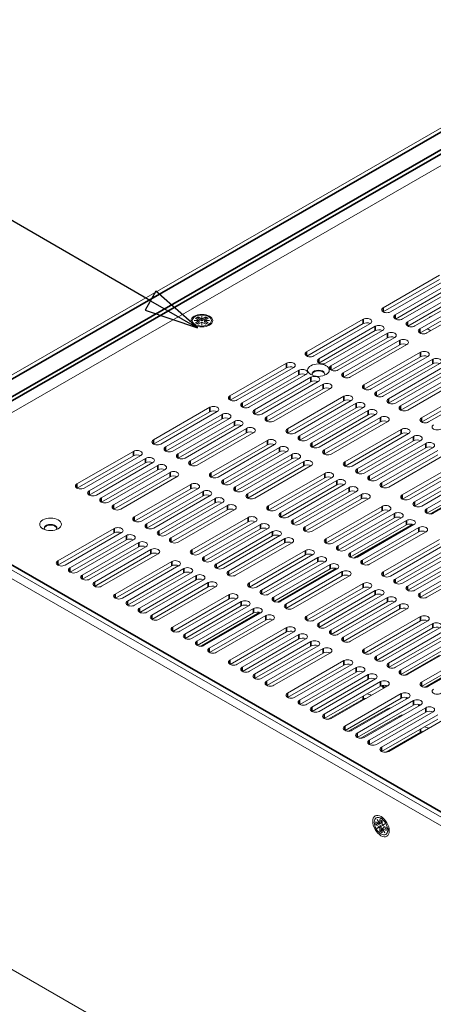
# Model space of a CAD drawing. Units: millimetres. Extents: x 0 to 1680, y 0 to 1188.
# Drawn here: x 1242 to 1319, y 894 to 1076 of the extents above; entities that cross this region are included whole.
import ezdxf

# ---------------------------------------------------------------- set-up
doc = ezdxf.new("R2010")
doc.units = ezdxf.units.MM
doc.header["$LTSCALE"] = 4
for name, color, linetype, lineweight in [('Symbol (ISO)', 7, 'Continuous', 25), ('Visible (ISO)', 7, 'Continuous', 18), ('Visible Narrow (ISO)', 7, 'Continuous', 35)]:
    doc.layers.add(name, color=color, linetype=linetype, lineweight=lineweight)
doc.styles.add('Note Text (ISO)', font='tahoma.ttf')

# ---------------------------------------------------------------- blocks, each defined once
blk = doc.blocks.new('Balloon5')
at = {"layer": 'Symbol (ISO)'}
for p, q in [((316.612, 256.044), (300.908, 265.111)), ((316.862, 256.477), (316.362, 255.611)), ((318.777, 254.794), (316.862, 256.477)), ((316.612, 256.044), (318.777, 254.794)), ((316.362, 255.611), (318.777, 254.794))]:
    blk.add_line(p, q, dxfattribs=at)
at = {"layer": 'Symbol (ISO)', "flags": 128}
blk.add_lwpolyline([(316.362, 255.611), (318.777, 254.794), (316.862, 256.477), (316.362, 255.611)], dxfattribs=at)
at = {"layer": 'Symbol (ISO)'}
blk.add_circle((296.361, 267.736), 5.25, dxfattribs=at)
blk.add_solid([(316.362, 255.611), (318.777, 254.794), (316.862, 256.477), (316.362, 255.611)], dxfattribs=at)
at = {"layer": 'Symbol (ISO)', "insert": (296.361, 267.773), "char_height": 3.5, "attachment_point": 5, "style": 'Note Text (ISO)'}
blk.add_mtext('6', dxfattribs=at)

msp = doc.modelspace()

# ---------------------------------------------------------------- linework, layer by layer
at = {"layer": 'Visible (ISO)'}
for p, q in [((1209.482, 992.415), (1332.375, 1063.185)), ((1215.509, 988.945), (1332.976, 1056.59)), ((1309.418, 1022.881), (1319.859, 1028.894)), ((1319.859, 1028.076), (1309.457, 1022.086)), ((1321.203, 1028.12), (1310.761, 1022.107)), ((1311.673, 1021.582), (1322.114, 1027.595)), ((1322.114, 1026.778), (1311.712, 1020.787)), ((1323.458, 1026.822), (1313.016, 1020.809)), ((1313.927, 1020.284), (1324.369, 1026.297)), ((1324.369, 1025.479), (1313.967, 1019.489)), ((1325.712, 1025.523), (1315.271, 1019.51)), ((1316.182, 1018.985), (1326.624, 1024.998)), ((1326.624, 1024.181), (1316.221, 1018.19)), ((1327.967, 1024.225), (1317.526, 1018.212)), ((1275.915, 1021.323), (1275.957, 1021.323)), ((1275.915, 1020.785), (1275.915, 1021.323)), ((1275.957, 1021.323), (1275.957, 1020.785)), ((1274.745, 1019.597), (1274.354, 1020.048)), ((1274.51, 1020.514), (1275.444, 1020.514)), ((1274.51, 1020.489), (1274.51, 1020.514)), ((1275.444, 1020.489), (1274.51, 1020.489)), ((1274.758, 1020.909), (1275.229, 1021.18)), ((1275.444, 1020.514), (1274.758, 1020.909)), ((1274.758, 1020.094), (1275.444, 1020.489)), ((1275.229, 1019.823), (1274.758, 1020.094)), ((1275.229, 1020.853), (1275.042, 1020.745)), ((1275.465, 1020.175), (1275.042, 1019.931)), ((1275.229, 1021.18), (1275.915, 1020.785)), ((1275.229, 1021.18), (1275.229, 1020.853)), ((1275.936, 1020.446), (1275.229, 1020.853)), ((1275.915, 1020.218), (1275.229, 1019.823)), ((1275.444, 1020.514), (1275.444, 1020.489)), ((1275.444, 1020.38), (1275.444, 1020.489)), ((1275.444, 1020.405), (1275.465, 1020.393)), ((1275.465, 1020.393), (1275.444, 1020.38)), ((1275.465, 1020.393), (1275.465, 1020.175)), ((1275.957, 1021.214), (1275.915, 1021.214)), ((1275.915, 1020.676), (1275.915, 1020.785)), ((1275.936, 1020.664), (1275.915, 1020.676)), ((1275.915, 1019.68), (1275.915, 1020.218)), ((1275.915, 1020.109), (1275.936, 1020.121)), ((1275.957, 1019.68), (1275.915, 1019.68)), ((1276.643, 1020.853), (1275.936, 1020.446)), ((1275.957, 1020.676), (1275.936, 1020.664)), ((1275.936, 1020.664), (1275.936, 1020.446)), ((1275.936, 1020.121), (1275.957, 1020.109)), ((1275.957, 1020.785), (1276.643, 1021.18)), ((1275.957, 1020.785), (1275.957, 1020.676)), ((1275.957, 1020.218), (1275.957, 1019.68)), ((1276.643, 1019.823), (1275.957, 1020.218)), ((1276.408, 1020.393), (1276.429, 1020.405)), ((1276.429, 1020.38), (1276.408, 1020.393)), ((1276.408, 1020.393), (1276.408, 1020.175)), ((1276.831, 1019.931), (1276.408, 1020.175)), ((1277.115, 1020.909), (1276.429, 1020.514)), ((1276.429, 1020.514), (1277.362, 1020.514)), ((1276.429, 1020.405), (1276.429, 1020.514)), ((1276.429, 1020.489), (1276.429, 1020.38)), ((1277.362, 1020.489), (1276.429, 1020.489)), ((1276.429, 1020.489), (1277.115, 1020.094)), ((1276.429, 1020.405), (1276.429, 1020.405)), ((1276.643, 1021.18), (1276.643, 1020.853)), ((1276.643, 1021.18), (1277.115, 1020.909)), ((1276.831, 1020.745), (1276.643, 1020.853)), ((1277.115, 1020.094), (1276.643, 1019.823)), ((1277.127, 1019.597), (1277.518, 1020.048)), ((1277.362, 1020.514), (1277.362, 1020.489)), ((1295.276, 1014.737), (1305.717, 1020.75)), ((1305.717, 1019.932), (1295.315, 1013.942)), ((1307.061, 1019.976), (1296.619, 1013.963)), ((1297.53, 1013.438), (1307.972, 1019.451)), ((1307.972, 1018.634), (1297.57, 1012.643)), ((1309.316, 1018.678), (1298.874, 1012.665)), ((1299.785, 1012.14), (1310.227, 1018.153)), ((1317.744, 1018.889), (1318.223, 1018.613)), ((1310.227, 1017.335), (1299.824, 1011.345)), ((1311.57, 1017.379), (1301.129, 1011.366)), ((1302.04, 1010.842), (1312.482, 1016.854)), ((1312.482, 1016.037), (1302.079, 1010.047)), ((1313.825, 1016.081), (1303.383, 1010.068)), ((1305.882, 1008.629), (1316.324, 1014.642)), ((1281.134, 1006.593), (1291.575, 1012.606)), ((1316.324, 1013.824), (1305.922, 1007.834)), ((1317.667, 1013.868), (1307.226, 1007.855)), ((1308.137, 1007.33), (1318.579, 1013.343)), ((1318.579, 1012.526), (1308.176, 1006.535)), ((1319.922, 1012.57), (1309.481, 1006.557)), ((1291.575, 1011.788), (1281.173, 1005.798)), ((1292.919, 1011.832), (1282.477, 1005.819)), ((1283.388, 1005.294), (1293.83, 1011.307)), ((1293.83, 1010.49), (1283.428, 1004.499)), ((1295.173, 1010.534), (1284.732, 1004.521)), ((1310.392, 1006.032), (1320.833, 1012.045)), ((1320.833, 1011.227), (1310.431, 1005.237)), ((1322.177, 1011.271), (1311.735, 1005.258)), ((1312.647, 1004.734), (1323.088, 1010.747)), ((1285.643, 1003.996), (1296.085, 1010.009)), ((1296.085, 1009.191), (1285.682, 1003.201)), ((1297.428, 1009.235), (1286.987, 1003.222)), ((1287.898, 1002.698), (1298.339, 1008.711)), ((1323.088, 1009.929), (1312.686, 1003.939)), ((1324.432, 1009.973), (1313.99, 1003.96)), ((1316.489, 1002.521), (1326.931, 1008.534)), ((1298.339, 1007.893), (1287.937, 1001.903)), ((1299.683, 1007.937), (1289.241, 1001.924)), ((1326.931, 1007.716), (1316.528, 1001.726)), ((1328.274, 1007.76), (1317.832, 1001.747)), ((1291.74, 1000.485), (1302.182, 1006.498)), ((1302.182, 1005.68), (1291.779, 999.69)), ((1303.525, 1005.724), (1293.084, 999.711)), ((1293.995, 999.187), (1304.437, 1005.199)), ((1266.991, 998.449), (1277.433, 1004.462)), ((1277.433, 1003.644), (1267.031, 997.654)), ((1278.777, 1003.688), (1268.335, 997.675)), ((1269.246, 997.151), (1279.688, 1003.163)), ((1304.437, 1004.382), (1294.034, 998.392)), ((1305.78, 1004.426), (1295.338, 998.413)), ((1296.25, 997.888), (1306.691, 1003.901)), ((1306.691, 1003.084), (1296.289, 997.093)), ((1308.035, 1003.127), (1297.593, 997.114)), ((1279.688, 1002.346), (1269.285, 996.356)), ((1281.031, 1002.39), (1270.59, 996.377)), ((1271.501, 995.852), (1281.943, 1001.865)), ((1298.504, 996.59), (1308.946, 1002.603)), ((1308.946, 1001.785), (1298.544, 995.795)), ((1310.29, 1001.829), (1299.848, 995.816)), ((1281.943, 1001.048), (1271.54, 995.057)), ((1283.286, 1001.091), (1272.844, 995.078)), ((1273.756, 994.554), (1284.197, 1000.567)), ((1284.197, 999.749), (1273.795, 993.759)), ((1285.541, 999.793), (1275.099, 993.78)), ((1302.347, 994.377), (1312.788, 1000.39)), ((1312.788, 999.572), (1302.386, 993.582)), ((1314.132, 999.616), (1303.69, 993.603)), ((1421.836, 868.5), (1196.222, 998.423)), ((1197.636, 999.237), (1423.25, 869.315)), ((1277.598, 992.341), (1288.04, 998.354)), ((1304.602, 993.079), (1315.043, 999.092)), ((1315.043, 998.274), (1304.641, 992.284)), ((1316.387, 998.318), (1305.945, 992.305)), ((1306.856, 991.78), (1317.298, 997.793)), ((1252.849, 990.305), (1263.291, 996.318)), ((1288.04, 997.536), (1277.637, 991.546)), ((1289.383, 997.58), (1278.942, 991.567)), ((1279.853, 991.043), (1290.294, 997.056)), ((1290.294, 996.238), (1279.892, 990.248)), ((1291.638, 996.282), (1281.196, 990.269)), ((1317.298, 996.976), (1306.895, 990.985)), ((1318.641, 997.019), (1308.2, 991.007)), ((1309.111, 990.482), (1319.553, 996.495)), ((1263.291, 995.5), (1252.889, 989.51)), ((1264.634, 995.544), (1254.193, 989.531)), ((1255.104, 989.007), (1265.546, 995.02)), ((1265.546, 994.202), (1255.143, 988.212)), ((1266.889, 994.246), (1256.448, 988.233)), ((1282.108, 989.744), (1292.549, 995.757)), ((1292.549, 994.94), (1282.147, 988.949)), ((1293.893, 994.983), (1283.451, 988.971)), ((1284.362, 988.446), (1294.804, 994.459)), ((1319.553, 995.677), (1309.15, 989.687)), ((1320.896, 995.721), (1310.455, 989.708)), ((1312.953, 988.269), (1323.395, 994.282)), ((1257.359, 987.708), (1267.8, 993.721)), ((1267.8, 992.904), (1257.398, 986.913)), ((1269.144, 992.947), (1258.702, 986.935)), ((1259.614, 986.41), (1270.055, 992.423)), ((1294.804, 993.641), (1284.401, 987.651)), ((1296.147, 993.685), (1285.706, 987.672)), ((1288.205, 986.233), (1298.646, 992.246)), ((1323.395, 993.464), (1312.993, 987.474)), ((1324.739, 993.508), (1314.297, 987.495)), ((1315.208, 986.971), (1325.65, 992.984)), ((1325.65, 992.166), (1315.247, 986.176)), ((1326.993, 992.21), (1316.552, 986.197)), ((1270.055, 991.605), (1259.653, 985.615)), ((1271.399, 991.649), (1260.957, 985.636)), ((1298.646, 991.428), (1288.244, 985.438)), ((1299.99, 991.472), (1289.548, 985.459)), ((1290.459, 984.935), (1300.901, 990.948)), ((1317.463, 985.672), (1327.904, 991.685)), ((1327.904, 990.868), (1317.502, 984.877)), ((1263.456, 984.197), (1273.898, 990.21)), ((1273.898, 989.392), (1263.495, 983.402)), ((1275.241, 989.436), (1264.799, 983.423)), ((1265.711, 982.899), (1276.152, 988.912)), ((1300.901, 990.13), (1290.499, 984.14)), ((1302.245, 990.174), (1291.803, 984.161)), ((1292.714, 983.636), (1303.156, 989.649)), ((1303.156, 988.832), (1292.753, 982.841)), ((1304.499, 988.876), (1294.058, 982.863)), ((1276.152, 988.094), (1265.75, 982.104)), ((1277.496, 988.138), (1267.054, 982.125)), ((1267.965, 981.6), (1278.407, 987.613)), ((1278.407, 986.796), (1268.005, 980.805)), ((1279.751, 986.84), (1269.309, 980.827)), ((1294.969, 982.338), (1305.41, 988.351)), ((1305.41, 987.533), (1295.008, 981.543)), ((1306.754, 987.577), (1296.312, 981.564)), ((1270.22, 980.302), (1280.662, 986.315)), ((1280.662, 985.497), (1270.259, 979.507)), ((1282.005, 985.541), (1271.564, 979.528)), ((1298.811, 980.125), (1309.253, 986.138)), ((1309.253, 985.321), (1298.85, 979.33)), ((1310.596, 985.364), (1300.155, 979.351)), ((1274.063, 978.089), (1284.504, 984.102)), ((1284.504, 983.285), (1274.102, 977.294)), ((1285.848, 983.328), (1275.406, 977.316)), ((1301.066, 978.827), (1311.508, 984.84)), ((1311.508, 984.022), (1301.105, 978.032)), ((1312.851, 984.066), (1302.41, 978.053)), ((1303.321, 977.528), (1313.762, 983.541)), ((1249.314, 976.053), (1259.755, 982.066)), ((1259.755, 981.249), (1249.353, 975.258)), ((1261.099, 981.292), (1250.657, 975.28)), ((1276.317, 976.791), (1286.759, 982.804)), ((1286.759, 981.986), (1276.356, 975.996)), ((1288.102, 982.03), (1277.661, 976.017)), ((1278.572, 975.492), (1289.014, 981.505)), ((1313.762, 982.724), (1303.36, 976.733)), ((1315.106, 982.768), (1304.664, 976.755)), ((1305.575, 976.23), (1316.017, 982.243)), ((1316.017, 981.425), (1305.615, 975.435)), ((1317.361, 981.469), (1306.919, 975.456)), ((1251.569, 974.755), (1262.01, 980.768)), ((1262.01, 979.95), (1251.608, 973.96)), ((1263.354, 979.994), (1252.912, 973.981)), ((1253.823, 973.456), (1264.265, 979.469)), ((1289.014, 980.688), (1278.611, 974.697)), ((1290.357, 980.732), (1279.916, 974.719)), ((1280.827, 974.194), (1291.268, 980.207)), ((1292.612, 979.433), (1282.17, 973.42)), ((1309.418, 974.017), (1319.859, 980.03)), ((1264.265, 978.652), (1253.862, 972.661)), ((1265.608, 978.696), (1255.167, 972.683)), ((1256.078, 972.158), (1266.52, 978.171)), ((1291.268, 979.389), (1280.866, 973.399)), ((1284.669, 971.981), (1295.111, 977.994)), ((1319.859, 979.213), (1309.457, 973.222)), ((1321.203, 979.256), (1310.761, 973.244)), ((1311.673, 972.719), (1322.114, 978.732)), ((1322.114, 977.914), (1311.712, 971.924)), ((1323.458, 977.958), (1313.016, 971.945)), ((1266.52, 977.353), (1256.117, 971.363)), ((1267.863, 977.397), (1257.421, 971.384)), ((1259.92, 969.945), (1270.362, 975.958)), ((1295.111, 977.177), (1284.708, 971.186)), ((1296.454, 977.221), (1286.013, 971.208)), ((1286.924, 970.683), (1297.365, 976.696)), ((1297.365, 975.878), (1286.963, 969.888)), ((1298.709, 975.922), (1288.267, 969.909)), ((1313.927, 971.42), (1324.369, 977.433)), ((1324.369, 976.616), (1313.967, 970.625)), ((1325.712, 976.66), (1315.271, 970.647)), ((1316.182, 970.122), (1326.624, 976.135)), ((1270.362, 975.141), (1259.96, 969.15)), ((1271.706, 975.185), (1261.264, 969.172)), ((1262.175, 968.647), (1272.617, 974.66)), ((1289.179, 969.384), (1299.62, 975.397)), ((1299.62, 974.58), (1289.218, 968.589)), ((1300.964, 974.624), (1290.522, 968.611)), ((1291.433, 968.086), (1301.875, 974.099)), ((1326.624, 975.317), (1316.221, 969.327)), ((1327.967, 975.361), (1317.526, 969.348)), ((1272.617, 973.842), (1262.214, 967.852)), ((1273.96, 973.886), (1263.519, 967.873)), ((1264.43, 967.348), (1274.871, 973.361)), ((1274.871, 972.544), (1264.469, 966.553)), ((1276.215, 972.588), (1265.773, 966.575)), ((1301.875, 973.281), (1291.473, 967.291)), ((1303.218, 973.325), (1292.777, 967.312)), ((1266.685, 966.05), (1277.126, 972.063)), ((1277.126, 971.245), (1266.724, 965.255)), ((1278.47, 971.289), (1268.028, 965.276)), ((1295.276, 965.873), (1305.717, 971.886)), ((1305.717, 971.069), (1295.315, 965.078)), ((1307.061, 971.113), (1296.619, 965.1)), ((1297.53, 964.575), (1307.972, 970.588)), ((1270.527, 963.837), (1280.969, 969.85)), ((1280.969, 969.033), (1270.566, 963.042)), ((1282.312, 969.077), (1271.871, 963.064)), ((1272.782, 962.539), (1283.223, 968.552)), ((1307.972, 969.77), (1297.57, 963.78)), ((1309.316, 969.814), (1298.874, 963.801)), ((1299.785, 963.276), (1310.227, 969.289)), ((1310.227, 968.472), (1299.824, 962.482)), ((1311.57, 968.516), (1301.129, 962.503)), ((1283.223, 967.734), (1272.821, 961.744)), ((1284.567, 967.778), (1274.125, 961.765)), ((1275.036, 961.241), (1285.478, 967.253)), ((1302.04, 961.978), (1312.482, 967.991)), ((1312.482, 967.173), (1302.079, 961.183)), ((1313.825, 967.217), (1303.383, 961.204)), ((1285.478, 966.436), (1275.076, 960.446)), ((1286.822, 966.48), (1276.38, 960.467)), ((1277.291, 959.942), (1287.733, 965.955)), ((1287.733, 965.137), (1277.33, 959.147)), ((1289.076, 965.181), (1278.635, 959.168)), ((1305.882, 959.765), (1316.324, 965.778)), ((1316.324, 964.961), (1305.922, 958.97)), ((1317.667, 965.005), (1307.226, 958.992)), ((1281.134, 957.729), (1291.575, 963.742)), ((1308.137, 958.467), (1318.579, 964.48)), ((1318.579, 963.662), (1308.176, 957.672)), ((1319.922, 963.706), (1309.481, 957.693)), ((1310.392, 957.169), (1320.833, 963.181)), ((1291.575, 962.925), (1281.173, 956.934)), ((1292.919, 962.969), (1282.477, 956.956)), ((1283.388, 956.431), (1293.83, 962.444)), ((1293.83, 961.626), (1283.428, 955.636)), ((1295.173, 961.67), (1284.732, 955.657)), ((1320.833, 962.364), (1310.431, 956.374)), ((1322.177, 962.408), (1311.735, 956.395)), ((1312.647, 955.87), (1323.088, 961.883)), ((1285.643, 955.133), (1296.085, 961.146)), ((1296.085, 960.328), (1285.682, 954.338)), ((1297.428, 960.372), (1286.987, 954.359)), ((1287.898, 953.834), (1298.339, 959.847)), ((1323.088, 961.066), (1312.686, 955.075)), ((1324.432, 961.109), (1313.99, 955.096)), ((1316.489, 953.657), (1326.931, 959.67)), ((1298.339, 959.03), (1287.937, 953.039)), ((1299.683, 959.073), (1289.241, 953.06)), ((1291.74, 951.621), (1302.182, 957.634)), ((1319.859, 958.637), (1313.441, 954.941)), ((1326.931, 958.853), (1316.528, 952.862)), ((1328.274, 958.897), (1317.832, 952.884)), ((1302.182, 956.817), (1291.779, 950.826)), ((1303.525, 956.861), (1293.084, 950.848)), ((1293.995, 950.323), (1304.437, 956.336)), ((1317.19, 952.724), (1324.369, 956.858)), ((1304.437, 955.518), (1294.034, 949.528)), ((1305.78, 955.562), (1295.338, 949.549)), ((1296.25, 949.025), (1306.691, 955.038)), ((1306.691, 954.22), (1296.289, 948.23)), ((1308.035, 954.264), (1297.593, 948.251)), ((1298.504, 947.726), (1308.946, 953.739)), ((1308.946, 952.922), (1298.544, 946.931)), ((1310.29, 952.965), (1299.848, 946.953)), ((1310.088, 953.01), (1309.457, 952.647)), ((1305.717, 950.493), (1299.299, 946.797)), ((1302.347, 945.514), (1312.788, 951.526)), ((1312.788, 950.709), (1302.386, 944.719)), ((1314.132, 950.753), (1303.69, 944.74)), ((1303.048, 944.58), (1310.227, 948.714)), ((1304.602, 944.215), (1315.043, 950.228)), ((1315.043, 949.41), (1304.641, 943.42)), ((1316.387, 949.454), (1305.945, 943.441)), ((1306.856, 942.917), (1317.298, 948.93)), ((1305.303, 943.281), (1312.481, 947.415)), ((1317.298, 948.112), (1306.895, 942.122)), ((1318.641, 948.156), (1308.2, 942.143)), ((1309.111, 941.618), (1319.553, 947.631)), ((1319.553, 946.814), (1309.15, 940.823)), ((1320.896, 946.858), (1310.455, 940.845)), ((1316.324, 944.385), (1309.905, 940.689)), ((1309.48, 928.46), (1308.637, 928.623)), ((1308.086, 927.297), (1308.086, 927.842)), ((1308.086, 927.842), (1308.772, 927.447)), ((1308.086, 927.297), (1308.369, 927.46)), ((1308.772, 926.902), (1308.086, 927.297)), ((1308.305, 928.255), (1308.327, 928.267)), ((1308.305, 928.255), (1308.327, 928.267)), ((1308.772, 927.447), (1308.305, 928.255)), ((1308.305, 926.631), (1308.772, 926.902)), ((1308.305, 926.631), (1308.4, 926.685)), ((1308.327, 926.594), (1308.305, 926.631)), ((1308.327, 928.267), (1308.793, 927.459)), ((1308.793, 926.865), (1308.327, 926.594)), ((1308.369, 927.679), (1308.369, 927.46)), ((1308.369, 927.46), (1309.076, 927.052)), ((1308.866, 926.956), (1308.4, 926.685)), ((1308.4, 926.685), (1308.421, 926.649)), ((1308.866, 927.501), (1308.772, 927.447)), ((1308.772, 926.902), (1308.866, 926.956)), ((1308.793, 927.459), (1308.793, 928.252)), ((1308.793, 928.252), (1309.265, 927.981)), ((1308.793, 927.459), (1308.888, 927.513)), ((1308.888, 926.919), (1308.793, 926.865)), ((1308.793, 926.072), (1308.793, 926.865)), ((1308.866, 927.501), (1308.866, 927.501)), ((1308.888, 927.489), (1308.866, 927.501)), ((1308.866, 926.956), (1308.888, 926.944)), ((1308.888, 927.489), (1309.076, 927.597)), ((1308.888, 927.513), (1308.888, 927.489)), ((1308.888, 926.944), (1309.076, 927.052)), ((1308.888, 926.944), (1308.888, 926.919)), ((1309.076, 928.089), (1309.076, 927.597)), ((1309.076, 927.052), (1309.076, 926.235)), ((1309.265, 927.981), (1309.265, 927.188)), ((1309.265, 927.188), (1309.731, 927.458)), ((1309.359, 927.242), (1309.265, 927.188)), ((1309.265, 926.593), (1309.286, 926.606)), ((1309.752, 927.422), (1309.286, 927.151)), ((1309.286, 927.151), (1309.972, 926.756)), ((1309.38, 926.66), (1309.286, 926.606)), ((1309.286, 926.606), (1309.752, 925.798)), ((1309.972, 926.211), (1309.286, 926.606)), ((1309.731, 927.458), (1309.359, 927.242)), ((1309.359, 927.217), (1309.359, 927.242)), ((1309.38, 927.205), (1309.359, 927.217)), ((1309.359, 926.672), (1309.547, 926.781)), ((1309.359, 926.672), (1309.38, 926.66)), ((1309.359, 926.648), (1309.359, 926.672)), ((1309.547, 926.781), (1309.972, 926.537)), ((1309.731, 927.458), (1309.752, 927.422)), ((1309.972, 926.756), (1309.972, 926.211)), ((1310.495, 926.697), (1310.214, 925.886)), ((1308.793, 926.072), (1309.076, 926.235)), ((1309.265, 925.8), (1308.793, 926.072)), ((1309.076, 926.235), (1309.265, 926.126)), ((1309.731, 925.785), (1309.265, 926.593)), ((1309.265, 926.593), (1309.265, 925.8)), ((1309.752, 925.798), (1309.731, 925.785)), ((1220.585, 912.176), (1392.798, 813.005))]:
    msp.add_line(p, q, dxfattribs=at)
for centre, major_axis, ratio in [((1275.936, 1020.485), (2, 0), 0.5758617), ((1275.936, 1020.502), (-1.767, 0), 0.5758617), ((1297.479, 1011.337), (2, 0), 0.5758617), ((1247.982, 982.833), (2, 0), 0.5758617), ((1309.029, 927.026), (1.081, -1.878), 0.5780931), ((1309.029, 927.026), (0.882, -1.531), 0.5780931)]:
    msp.add_ellipse(centre, major_axis=major_axis, ratio=ratio, dxfattribs=at)
for centre, major_axis, ratio, start_param, end_param in [((1310.09, 1022.494), (-0.95, 0), 0.5758617, 5.4977871, 8.6393798), ((1312.344, 1021.195), (-0.95, 0), 0.5758617, 5.4977871, 8.6393798), ((1318.221, 1020.153), (0.665, 1.155), 0.5780931, 0.5343437, 1.0325853), ((1306.389, 1020.363), (0.95, 0), 0.5758617, 5.4977871, 8.6393798), ((1306.389, 1019.545), (-0.95, 0), 0.5758617, 3.9837317, 5.4977871), ((1308.644, 1019.064), (0.95, 0), 0.5758617, 5.4977871, 8.6393798), ((1314.599, 1019.897), (-0.95, 0), 0.5758617, 5.4977871, 8.6393798), ((1308.644, 1018.247), (-0.95, 0), 0.5758617, 3.9837317, 5.4977871), ((1310.899, 1017.766), (0.95, 0), 0.5758617, 5.4977871, 8.6393798), ((1316.854, 1018.599), (-0.95, 0), 0.5758617, 5.4977871, 8.6393798), ((1318.221, 1020.153), (-0.665, -1.155), 0.5780931, 0.0511662, 0.1414479), ((1318.41, 1020.044), (-0.665, -1.155), 0.5780931, 6.0718305, 6.2831853), ((1310.899, 1016.949), (-0.95, 0), 0.5758617, 3.9837317, 5.4977871), ((1313.153, 1016.468), (0.95, 0), 0.5758617, 5.4977871, 8.6393798), ((1313.153, 1015.65), (-0.95, 0), 0.5758617, 3.9837317, 5.4977871), ((1295.948, 1014.35), (-0.95, 0), 0.5758617, 5.4977871, 8.6393798), ((1316.996, 1014.255), (0.95, 0), 0.5758617, 5.4977871, 8.6393798), ((1316.996, 1013.437), (-0.95, 0), 0.5758617, 3.9837317, 5.4977871), ((1292.247, 1012.219), (0.95, 0), 0.5758617, 5.4977871, 8.6393798), ((1298.202, 1013.052), (-0.95, 0), 0.5758617, 5.4977871, 8.6393798), ((1319.25, 1012.957), (0.95, 0), 0.5758617, 5.4977871, 8.6393798), ((1319.25, 1012.139), (-0.95, 0), 0.5758617, 3.9837317, 5.4977871), ((1292.247, 1011.401), (-0.95, 0), 0.5758617, 3.9837317, 5.4977871), ((1294.502, 1010.921), (0.95, 0), 0.5758617, 5.4977871, 8.6393798), ((1294.502, 1010.103), (-0.95, 0), 0.5758617, 3.9837317, 5.4977871), ((1297.479, 1010.656), (1.167, 0), 0.5758617, 5.8176431, 9.8903201), ((1297.479, 1010.519), (1.167, 0), 0.5758617, 0.1015813, 3.0400114), ((1300.457, 1011.753), (-0.95, 0), 0.5758617, 5.4977871, 8.6393798), ((1302.712, 1010.455), (-0.95, 0), 0.5758617, 5.4977871, 8.6393798), ((1296.756, 1009.622), (0.95, 0), 0.5758617, 5.4977871, 8.6393798), ((1296.756, 1008.805), (-0.95, 0), 0.5758617, 3.9837317, 5.4977871), ((1299.011, 1008.324), (0.95, 0), 0.5758617, 5.4977871, 8.6393798), ((1306.554, 1008.242), (-0.95, 0), 0.5758617, 5.4977871, 8.6393798), ((1299.011, 1007.506), (-0.95, 0), 0.5758617, 3.9837317, 5.4977871), ((1302.854, 1006.111), (0.95, 0), 0.5758617, 5.4977871, 8.6393798), ((1308.809, 1006.944), (-0.95, 0), 0.5758617, 5.4977871, 8.6393798), ((1281.805, 1006.206), (-0.95, 0), 0.5758617, 5.4977871, 8.6393798), ((1284.06, 1004.908), (-0.95, 0), 0.5758617, 5.4977871, 8.6393798), ((1302.854, 1005.293), (-0.95, 0), 0.5758617, 3.9837317, 5.4977871), ((1305.108, 1004.813), (0.95, 0), 0.5758617, 5.4977871, 8.6393798), ((1311.064, 1005.645), (-0.95, 0), 0.5758617, 5.4977871, 8.6393798), ((1278.105, 1004.075), (0.95, 0), 0.5758617, 5.4977871, 8.6393798), ((1278.105, 1003.258), (-0.95, 0), 0.5758617, 3.9837317, 5.4977871), ((1280.36, 1002.777), (0.95, 0), 0.5758617, 5.4977871, 8.6393798), ((1286.315, 1003.609), (-0.95, 0), 0.5758617, 5.4977871, 8.6393798), ((1305.108, 1003.995), (-0.95, 0), 0.5758617, 3.9837317, 5.4977871), ((1307.363, 1003.514), (0.95, 0), 0.5758617, 5.4977871, 8.6393798), ((1307.363, 1002.697), (-0.95, 0), 0.5758617, 3.9837317, 5.4977871), ((1313.318, 1004.347), (-0.95, 0), 0.5758617, 5.4977871, 8.6393798), ((1280.36, 1001.959), (-0.95, 0), 0.5758617, 3.9837317, 5.4977871), ((1282.614, 1001.478), (0.95, 0), 0.5758617, 5.4977871, 8.6393798), ((1282.614, 1000.661), (-0.95, 0), 0.5758617, 3.9837317, 5.4977871), ((1288.57, 1002.311), (-0.95, 0), 0.5758617, 5.4977871, 8.6393798), ((1309.618, 1002.216), (0.95, 0), 0.5758617, 5.4977871, 8.6393798), ((1309.618, 1001.398), (-0.95, 0), 0.5758617, 3.9837317, 5.4977871), ((1317.161, 1002.134), (-0.95, 0), 0.5758617, 5.4977871, 8.6393798), ((1284.869, 1000.18), (0.95, 0), 0.5758617, 5.4977871, 8.6393798), ((1284.869, 999.362), (-0.95, 0), 0.5758617, 3.9837317, 5.4977871), ((1292.412, 1000.098), (-0.95, 0), 0.5758617, 5.4977871, 8.6393798), ((1313.46, 1000.003), (0.95, 0), 0.5758617, 5.4977871, 8.6393798), ((1313.46, 999.186), (-0.95, 0), 0.5758617, 3.9837317, 5.4977871), ((1319.415, 1000.836), (-0.95, 0), 0.5758617, 5.4977871, 8.6393798), ((1267.663, 998.062), (-0.95, 0), 0.5758617, 5.4977871, 8.6393798), ((1288.711, 997.967), (0.95, 0), 0.5758617, 5.4977871, 8.6393798), ((1288.711, 997.15), (-0.95, 0), 0.5758617, 3.9837317, 5.4977871), ((1294.667, 998.8), (-0.95, 0), 0.5758617, 5.4977871, 8.6393798), ((1296.921, 997.501), (-0.95, 0), 0.5758617, 5.4977871, 8.6393798), ((1315.715, 998.705), (0.95, 0), 0.5758617, 5.4977871, 8.6393798), ((1315.715, 997.887), (-0.95, 0), 0.5758617, 3.9837317, 5.4977871), ((1317.97, 997.406), (0.95, 0), 0.5758617, 5.4977871, 8.6393798), ((1263.963, 995.931), (0.95, 0), 0.5758617, 5.4977871, 8.6393798), ((1269.918, 996.764), (-0.95, 0), 0.5758617, 5.4977871, 8.6393798), ((1272.173, 995.465), (-0.95, 0), 0.5758617, 5.4977871, 8.6393798), ((1290.966, 996.669), (0.95, 0), 0.5758617, 5.4977871, 8.6393798), ((1290.966, 995.851), (-0.95, 0), 0.5758617, 3.9837317, 5.4977871), ((1293.221, 995.37), (0.95, 0), 0.5758617, 5.4977871, 8.6393798), ((1299.176, 996.203), (-0.95, 0), 0.5758617, 5.4977871, 8.6393798), ((1317.97, 996.589), (-0.95, 0), 0.5758617, 3.9837317, 5.4977871), ((1263.963, 995.114), (-0.95, 0), 0.5758617, 3.9837317, 5.4977871), ((1266.217, 994.633), (0.95, 0), 0.5758617, 5.4977871, 8.6393798), ((1266.217, 993.815), (-0.95, 0), 0.5758617, 3.9837317, 5.4977871), ((1274.427, 994.167), (-0.95, 0), 0.5758617, 5.4977871, 8.6393798), ((1293.221, 994.553), (-0.95, 0), 0.5758617, 3.9837317, 5.4977871), ((1295.476, 994.072), (0.95, 0), 0.5758617, 5.4977871, 8.6393798), ((1303.019, 993.99), (-0.95, 0), 0.5758617, 5.4977871, 8.6393798), ((1268.472, 993.334), (0.95, 0), 0.5758617, 5.4977871, 8.6393798), ((1268.472, 992.517), (-0.95, 0), 0.5758617, 3.9837317, 5.4977871), ((1270.727, 992.036), (0.95, 0), 0.5758617, 5.4977871, 8.6393798), ((1278.27, 991.954), (-0.95, 0), 0.5758617, 5.4977871, 8.6393798), ((1295.476, 993.254), (-0.95, 0), 0.5758617, 3.9837317, 5.4977871), ((1299.318, 991.859), (0.95, 0), 0.5758617, 5.4977871, 8.6393798), ((1305.273, 992.692), (-0.95, 0), 0.5758617, 5.4977871, 8.6393798), ((1270.727, 991.218), (-0.95, 0), 0.5758617, 3.9837317, 5.4977871), ((1274.569, 989.823), (0.95, 0), 0.5758617, 5.4977871, 8.6393798), ((1280.525, 990.656), (-0.95, 0), 0.5758617, 5.4977871, 8.6393798), ((1299.318, 991.042), (-0.95, 0), 0.5758617, 3.9837317, 5.4977871), ((1301.573, 990.561), (0.95, 0), 0.5758617, 5.4977871, 8.6393798), ((1301.573, 989.743), (-0.95, 0), 0.5758617, 3.9837317, 5.4977871), ((1307.528, 991.393), (-0.95, 0), 0.5758617, 5.4977871, 8.6393798), ((1309.783, 990.095), (-0.95, 0), 0.5758617, 5.4977871, 8.6393798), ((1253.521, 989.918), (-0.95, 0), 0.5758617, 5.4977871, 8.6393798), ((1255.776, 988.62), (-0.95, 0), 0.5758617, 5.4977871, 8.6393798), ((1274.569, 989.006), (-0.95, 0), 0.5758617, 3.9837317, 5.4977871), ((1276.824, 988.525), (0.95, 0), 0.5758617, 5.4977871, 8.6393798), ((1282.779, 989.357), (-0.95, 0), 0.5758617, 5.4977871, 8.6393798), ((1303.827, 989.262), (0.95, 0), 0.5758617, 5.4977871, 8.6393798), ((1303.827, 988.445), (-0.95, 0), 0.5758617, 3.9837317, 5.4977871), ((1306.082, 987.964), (0.95, 0), 0.5758617, 5.4977871, 8.6393798), ((1258.031, 987.321), (-0.95, 0), 0.5758617, 5.4977871, 8.6393798), ((1276.824, 987.707), (-0.95, 0), 0.5758617, 3.9837317, 5.4977871), ((1279.079, 987.226), (0.95, 0), 0.5758617, 5.4977871, 8.6393798), ((1279.079, 986.409), (-0.95, 0), 0.5758617, 3.9837317, 5.4977871), ((1285.034, 988.059), (-0.95, 0), 0.5758617, 5.4977871, 8.6393798), ((1306.082, 987.146), (-0.95, 0), 0.5758617, 3.9837317, 5.4977871), ((1313.625, 987.882), (-0.95, 0), 0.5758617, 5.4977871, 8.6393798), ((1315.88, 986.584), (-0.95, 0), 0.5758617, 5.4977871, 8.6393798), ((1260.285, 986.023), (-0.95, 0), 0.5758617, 5.4977871, 8.6393798), ((1281.333, 985.928), (0.95, 0), 0.5758617, 5.4977871, 8.6393798), ((1281.333, 985.11), (-0.95, 0), 0.5758617, 3.9837317, 5.4977871), ((1288.876, 985.846), (-0.95, 0), 0.5758617, 5.4977871, 8.6393798), ((1291.131, 984.548), (-0.95, 0), 0.5758617, 5.4977871, 8.6393798), ((1309.925, 985.751), (0.95, 0), 0.5758617, 5.4977871, 8.6393798), ((1309.925, 984.934), (-0.95, 0), 0.5758617, 3.9837317, 5.4977871), ((1312.179, 984.453), (0.95, 0), 0.5758617, 5.4977871, 8.6393798), ((1318.135, 985.285), (-0.95, 0), 0.5758617, 5.4977871, 8.6393798), ((1264.128, 983.81), (-0.95, 0), 0.5758617, 5.4977871, 8.6393798), ((1285.176, 983.715), (0.95, 0), 0.5758617, 5.4977871, 8.6393798), ((1285.176, 982.898), (-0.95, 0), 0.5758617, 3.9837317, 5.4977871), ((1293.386, 983.249), (-0.95, 0), 0.5758617, 5.4977871, 8.6393798), ((1312.179, 983.635), (-0.95, 0), 0.5758617, 3.9837317, 5.4977871), ((1314.434, 983.154), (0.95, 0), 0.5758617, 5.4977871, 8.6393798), ((1247.982, 982.152), (1.167, 0), 0.5758617, 5.8176431, 9.8903201), ((1247.982, 982.016), (1.167, 0), 0.5758617, 0.1015813, 3.0400114), ((1260.427, 981.679), (0.95, 0), 0.5758617, 5.4977871, 8.6393798), ((1260.427, 980.862), (-0.95, 0), 0.5758617, 3.9837317, 5.4977871), ((1266.382, 982.512), (-0.95, 0), 0.5758617, 5.4977871, 8.6393798), ((1268.637, 981.213), (-0.95, 0), 0.5758617, 5.4977871, 8.6393798), ((1287.431, 982.417), (0.95, 0), 0.5758617, 5.4977871, 8.6393798), ((1287.431, 981.599), (-0.95, 0), 0.5758617, 3.9837317, 5.4977871), ((1289.685, 981.118), (0.95, 0), 0.5758617, 5.4977871, 8.6393798), ((1295.641, 981.951), (-0.95, 0), 0.5758617, 5.4977871, 8.6393798), ((1314.434, 982.337), (-0.95, 0), 0.5758617, 3.9837317, 5.4977871), ((1316.689, 981.856), (0.95, 0), 0.5758617, 5.4977871, 8.6393798), ((1316.689, 981.038), (-0.95, 0), 0.5758617, 3.9837317, 5.4977871), ((1262.682, 980.381), (0.95, 0), 0.5758617, 5.4977871, 8.6393798), ((1262.682, 979.563), (-0.95, 0), 0.5758617, 3.9837317, 5.4977871), ((1264.937, 979.082), (0.95, 0), 0.5758617, 5.4977871, 8.6393798), ((1270.892, 979.915), (-0.95, 0), 0.5758617, 5.4977871, 8.6393798), ((1289.685, 980.301), (-0.95, 0), 0.5758617, 3.9837317, 5.4977871), ((1291.94, 979.82), (0.95, 0), 0.5758617, 5.4977871, 8.6393798), ((1291.94, 979.002), (-0.95, 0), 0.5758617, 3.9837317, 5.4977871), ((1299.483, 979.738), (-0.95, 0), 0.5758617, 5.4977871, 8.6393798), ((1264.937, 978.265), (-0.95, 0), 0.5758617, 3.9837317, 5.4977871), ((1267.191, 977.784), (0.95, 0), 0.5758617, 5.4977871, 8.6393798), ((1274.734, 977.702), (-0.95, 0), 0.5758617, 5.4977871, 8.6393798), ((1295.783, 977.607), (0.95, 0), 0.5758617, 5.4977871, 8.6393798), ((1301.738, 978.44), (-0.95, 0), 0.5758617, 5.4977871, 8.6393798), ((1249.986, 975.666), (-0.95, 0), 0.5758617, 5.4977871, 8.6393798), ((1267.191, 976.967), (-0.95, 0), 0.5758617, 3.9837317, 5.4977871), ((1271.034, 975.571), (0.95, 0), 0.5758617, 5.4977871, 8.6393798), ((1276.989, 976.404), (-0.95, 0), 0.5758617, 5.4977871, 8.6393798), ((1295.783, 976.79), (-0.95, 0), 0.5758617, 3.9837317, 5.4977871), ((1298.037, 976.309), (0.95, 0), 0.5758617, 5.4977871, 8.6393798), ((1298.037, 975.491), (-0.95, 0), 0.5758617, 3.9837317, 5.4977871), ((1303.992, 977.142), (-0.95, 0), 0.5758617, 5.4977871, 8.6393798), ((1306.247, 975.843), (-0.95, 0), 0.5758617, 5.4977871, 8.6393798), ((1252.24, 974.368), (-0.95, 0), 0.5758617, 5.4977871, 8.6393798), ((1271.034, 974.754), (-0.95, 0), 0.5758617, 3.9837317, 5.4977871), ((1273.288, 974.273), (0.95, 0), 0.5758617, 5.4977871, 8.6393798), ((1273.288, 973.455), (-0.95, 0), 0.5758617, 3.9837317, 5.4977871), ((1279.244, 975.106), (-0.95, 0), 0.5758617, 5.4977871, 8.6393798), ((1281.498, 973.807), (-0.95, 0), 0.5758617, 5.4977871, 8.6393798), ((1300.292, 975.011), (0.95, 0), 0.5758617, 5.4977871, 8.6393798), ((1300.292, 974.193), (-0.95, 0), 0.5758617, 3.9837317, 5.4977871), ((1302.547, 973.712), (0.95, 0), 0.5758617, 5.4977871, 8.6393798), ((1310.09, 973.63), (-0.95, 0), 0.5758617, 5.4977871, 8.6393798), ((1254.495, 973.07), (-0.95, 0), 0.5758617, 5.4977871, 8.6393798), ((1256.75, 971.771), (-0.95, 0), 0.5758617, 5.4977871, 8.6393798), ((1275.543, 972.975), (0.95, 0), 0.5758617, 5.4977871, 8.6393798), ((1275.543, 972.157), (-0.95, 0), 0.5758617, 3.9837317, 5.4977871), ((1277.798, 971.676), (0.95, 0), 0.5758617, 5.4977871, 8.6393798), ((1302.547, 972.895), (-0.95, 0), 0.5758617, 3.9837317, 5.4977871), ((1312.344, 972.332), (-0.95, 0), 0.5758617, 5.4977871, 8.6393798), ((1277.798, 970.859), (-0.95, 0), 0.5758617, 3.9837317, 5.4977871), ((1285.341, 971.594), (-0.95, 0), 0.5758617, 5.4977871, 8.6393798), ((1287.596, 970.296), (-0.95, 0), 0.5758617, 5.4977871, 8.6393798), ((1306.389, 971.499), (0.95, 0), 0.5758617, 5.4977871, 8.6393798), ((1306.389, 970.682), (-0.95, 0), 0.5758617, 3.9837317, 5.4977871), ((1308.644, 970.201), (0.95, 0), 0.5758617, 5.4977871, 8.6393798), ((1314.599, 971.034), (-0.95, 0), 0.5758617, 5.4977871, 8.6393798), ((1260.592, 969.558), (-0.95, 0), 0.5758617, 5.4977871, 8.6393798), ((1262.847, 968.26), (-0.95, 0), 0.5758617, 5.4977871, 8.6393798), ((1281.64, 969.463), (0.95, 0), 0.5758617, 5.4977871, 8.6393798), ((1281.64, 968.646), (-0.95, 0), 0.5758617, 3.9837317, 5.4977871), ((1283.895, 968.165), (0.95, 0), 0.5758617, 5.4977871, 8.6393798), ((1289.85, 968.998), (-0.95, 0), 0.5758617, 5.4977871, 8.6393798), ((1308.644, 969.383), (-0.95, 0), 0.5758617, 3.9837317, 5.4977871), ((1310.899, 968.903), (0.95, 0), 0.5758617, 5.4977871, 8.6393798), ((1310.899, 968.085), (-0.95, 0), 0.5758617, 3.9837317, 5.4977871), ((1316.854, 969.735), (-0.95, 0), 0.5758617, 5.4977871, 8.6393798), ((1265.102, 966.962), (-0.95, 0), 0.5758617, 5.4977871, 8.6393798), ((1283.895, 967.347), (-0.95, 0), 0.5758617, 3.9837317, 5.4977871), ((1286.15, 966.867), (0.95, 0), 0.5758617, 5.4977871, 8.6393798), ((1286.15, 966.049), (-0.95, 0), 0.5758617, 3.9837317, 5.4977871), ((1292.105, 967.699), (-0.95, 0), 0.5758617, 5.4977871, 8.6393798), ((1313.153, 967.604), (0.95, 0), 0.5758617, 5.4977871, 8.6393798), ((1313.153, 966.787), (-0.95, 0), 0.5758617, 3.9837317, 5.4977871), ((1267.356, 965.663), (-0.95, 0), 0.5758617, 5.4977871, 8.6393798), ((1288.405, 965.568), (0.95, 0), 0.5758617, 5.4977871, 8.6393798), ((1288.405, 964.751), (-0.95, 0), 0.5758617, 3.9837317, 5.4977871), ((1295.948, 965.486), (-0.95, 0), 0.5758617, 5.4977871, 8.6393798), ((1316.996, 965.391), (0.95, 0), 0.5758617, 5.4977871, 8.6393798), ((1316.996, 964.574), (-0.95, 0), 0.5758617, 3.9837317, 5.4977871), ((1271.199, 963.45), (-0.95, 0), 0.5758617, 5.4977871, 8.6393798), ((1292.247, 963.355), (0.95, 0), 0.5758617, 5.4977871, 8.6393798), ((1292.247, 962.538), (-0.95, 0), 0.5758617, 3.9837317, 5.4977871), ((1298.202, 964.188), (-0.95, 0), 0.5758617, 5.4977871, 8.6393798), ((1300.457, 962.89), (-0.95, 0), 0.5758617, 5.4977871, 8.6393798), ((1319.25, 964.093), (0.95, 0), 0.5758617, 5.4977871, 8.6393798), ((1319.25, 963.276), (-0.95, 0), 0.5758617, 3.9837317, 5.4977871), ((1273.453, 962.152), (-0.95, 0), 0.5758617, 5.4977871, 8.6393798), ((1275.708, 960.854), (-0.95, 0), 0.5758617, 5.4977871, 8.6393798), ((1294.502, 962.057), (0.95, 0), 0.5758617, 5.4977871, 8.6393798), ((1294.502, 961.24), (-0.95, 0), 0.5758617, 3.9837317, 5.4977871), ((1296.756, 960.759), (0.95, 0), 0.5758617, 5.4977871, 8.6393798), ((1302.712, 961.591), (-0.95, 0), 0.5758617, 5.4977871, 8.6393798), ((1277.963, 959.555), (-0.95, 0), 0.5758617, 5.4977871, 8.6393798), ((1296.756, 959.941), (-0.95, 0), 0.5758617, 3.9837317, 5.4977871), ((1299.011, 959.46), (0.95, 0), 0.5758617, 5.4977871, 8.6393798), ((1306.554, 959.379), (-0.95, 0), 0.5758617, 5.4977871, 8.6393798), ((1281.805, 957.343), (-0.95, 0), 0.5758617, 5.4977871, 8.6393798), ((1299.011, 958.643), (-0.95, 0), 0.5758617, 3.9837317, 5.4977871), ((1302.854, 957.248), (0.95, 0), 0.5758617, 5.4977871, 8.6393798), ((1308.809, 958.08), (-0.95, 0), 0.5758617, 5.4977871, 8.6393798), ((1284.06, 956.044), (-0.95, 0), 0.5758617, 5.4977871, 8.6393798), ((1302.854, 956.43), (-0.95, 0), 0.5758617, 3.9837317, 5.4977871), ((1305.108, 955.949), (0.95, 0), 0.5758617, 5.4977871, 8.6393798), ((1305.108, 955.132), (-0.95, 0), 0.5758617, 3.9837317, 5.4977871), ((1311.064, 956.782), (-0.95, 0), 0.5758617, 5.4977871, 8.6393798), ((1313.318, 955.483), (-0.95, 0), 0.5758617, 5.4977871, 8.6393798), ((1286.315, 954.746), (-0.95, 0), 0.5758617, 5.4977871, 8.6393798), ((1307.363, 954.651), (0.95, 0), 0.5758617, 5.4977871, 8.6393798), ((1307.363, 953.833), (-0.95, 0), 0.5758617, 3.9837317, 5.4977871), ((1309.618, 953.352), (0.95, 0), 0.5758617, 5.4977871, 8.6393798), ((1288.57, 953.447), (-0.95, 0), 0.5758617, 5.4977871, 8.6393798), ((1309.618, 952.535), (-0.95, 0), 0.5758617, 3.9837317, 5.4977871), ((1310.09, 953.055), (-0.95, 0), 0.5758617, 0.0844318, 1.0527859), ((1317.161, 953.271), (-0.95, 0), 0.5758617, 5.4977871, 8.6393798), ((1319.415, 951.972), (-0.95, 0), 0.5758617, 5.4977871, 8.6393798), ((1292.412, 951.235), (-0.95, 0), 0.5758617, 5.4977871, 8.6393798), ((1294.667, 949.936), (-0.95, 0), 0.5758617, 5.4977871, 8.6393798), ((1306.389, 950.106), (-0.95, 0), 0.5758617, 4.8418842, 5.4977871), ((1306.389, 950.924), (0.95, 0), 0.5758617, 0.5180105, 1.5319023), ((1313.46, 951.14), (0.95, 0), 0.5758617, 5.4977871, 8.6393798), ((1313.46, 950.322), (-0.95, 0), 0.5758617, 3.9837317, 5.4977871), ((1314.599, 950.458), (-0.95, 0), 0.5758617, 5.5753386, 6.2520601), ((1315.715, 949.841), (0.95, 0), 0.5758617, 5.4977871, 8.6393798), ((1296.921, 948.638), (-0.95, 0), 0.5758617, 5.4977871, 8.6393798), ((1310.898, 948.327), (0.95, 0), 0.5758617, 1.6019215, 2.3561945), ((1315.715, 949.024), (-0.95, 0), 0.5758617, 3.9837317, 5.4977871), ((1316.854, 949.159), (-0.95, 0), 0.5758617, 5.5753386, 6.2520601), ((1317.97, 948.543), (0.95, 0), 0.5758617, 5.4977871, 8.6393798), ((1299.176, 947.339), (-0.95, 0), 0.5758617, 5.4977871, 8.6393798), ((1313.153, 947.029), (0.95, 0), 0.5758617, 1.6019215, 2.3561945), ((1317.97, 947.725), (-0.95, 0), 0.5758617, 3.9837317, 5.4977871), ((1303.019, 945.127), (-0.95, 0), 0.5758617, 5.4977871, 8.6393798), ((1316.996, 944.816), (0.95, 0), 0.5758617, 0.5180105, 1.5319023), ((1305.273, 943.828), (-0.95, 0), 0.5758617, 5.4977871, 8.6393798), ((1316.996, 943.998), (-0.95, 0), 0.5758617, 4.8418842, 5.4977871), ((1307.528, 942.53), (-0.95, 0), 0.5758617, 5.4977871, 8.6393798), ((1309.783, 941.231), (-0.95, 0), 0.5758617, 5.4977871, 8.6393798), ((1309.736, 927.433), (-0.582, 1.011), 0.5780931, 5.8638197, 6.0551265), ((1309.736, 927.433), (0.582, -1.011), 0.5780931, 0.2280589, 0.4193656)]:
    msp.add_ellipse(centre, major_axis=major_axis, ratio=ratio, start_param=start_param, end_param=end_param, dxfattribs=at)
at = {"layer": 'Visible Narrow (ISO)'}
for p, q in [((1210.164, 992.023), (1333.54, 1063.071)), ((1212.993, 990.393), (1330.055, 1057.805)), ((1213.658, 990.011), (1330.619, 1057.365)), ((1309.418, 1022.881), (1309.418, 1022.107)), ((1311.673, 1021.582), (1311.673, 1020.809)), ((1305.717, 1020.75), (1305.717, 1019.932)), ((1307.972, 1019.451), (1307.972, 1018.634)), ((1313.927, 1020.284), (1313.927, 1019.51)), ((1310.227, 1018.153), (1310.227, 1017.335)), ((1316.182, 1018.985), (1316.182, 1018.212)), ((1312.482, 1016.854), (1312.482, 1016.037)), ((1295.276, 1014.737), (1295.276, 1013.963)), ((1316.324, 1014.642), (1316.324, 1013.824)), ((1291.575, 1012.606), (1291.575, 1011.788)), ((1297.53, 1013.438), (1297.53, 1012.665)), ((1318.579, 1013.343), (1318.579, 1012.526)), ((1293.83, 1011.307), (1293.83, 1010.49)), ((1299.785, 1012.14), (1299.785, 1011.366)), ((1302.04, 1010.842), (1302.04, 1010.068)), ((1296.085, 1010.009), (1296.085, 1009.191)), ((1298.339, 1008.711), (1298.339, 1007.893)), ((1305.882, 1008.629), (1305.882, 1007.855)), ((1308.137, 1007.33), (1308.137, 1006.557)), ((1281.134, 1006.593), (1281.134, 1005.819)), ((1283.388, 1005.294), (1283.388, 1004.521)), ((1302.182, 1006.498), (1302.182, 1005.68)), ((1304.437, 1005.199), (1304.437, 1004.382)), ((1310.392, 1006.032), (1310.392, 1005.258)), ((1277.433, 1004.462), (1277.433, 1003.644)), ((1279.688, 1003.163), (1279.688, 1002.346)), ((1285.643, 1003.996), (1285.643, 1003.222)), ((1306.691, 1003.901), (1306.691, 1003.084)), ((1312.647, 1004.734), (1312.647, 1003.96)), ((1281.943, 1001.865), (1281.943, 1001.048)), ((1287.898, 1002.698), (1287.898, 1001.924)), ((1308.946, 1002.603), (1308.946, 1001.785)), ((1316.489, 1002.521), (1316.489, 1001.747)), ((1284.197, 1000.567), (1284.197, 999.749)), ((1291.74, 1000.485), (1291.74, 999.711)), ((1312.788, 1000.39), (1312.788, 999.572)), ((1266.991, 998.449), (1266.991, 997.675)), ((1288.04, 998.354), (1288.04, 997.536)), ((1293.995, 999.187), (1293.995, 998.413)), ((1296.25, 997.888), (1296.25, 997.114)), ((1315.043, 999.092), (1315.043, 998.274)), ((1317.298, 997.793), (1317.298, 996.976)), ((1263.291, 996.318), (1263.291, 995.5)), ((1269.246, 997.151), (1269.246, 996.377)), ((1271.501, 995.852), (1271.501, 995.078)), ((1290.294, 997.056), (1290.294, 996.238)), ((1298.504, 996.59), (1298.504, 995.816)), ((1265.546, 995.02), (1265.546, 994.202)), ((1273.756, 994.554), (1273.756, 993.78)), ((1292.549, 995.757), (1292.549, 994.94)), ((1294.804, 994.459), (1294.804, 993.641)), ((1302.347, 994.377), (1302.347, 993.603)), ((1267.8, 993.721), (1267.8, 992.904)), ((1270.055, 992.423), (1270.055, 991.605)), ((1277.598, 992.341), (1277.598, 991.567)), ((1298.646, 992.246), (1298.646, 991.428)), ((1304.602, 993.079), (1304.602, 992.305)), ((1279.853, 991.043), (1279.853, 990.269)), ((1300.901, 990.948), (1300.901, 990.13)), ((1306.856, 991.78), (1306.856, 991.007)), ((1309.111, 990.482), (1309.111, 989.708)), ((1328.537, 990.643), (1318.298, 984.747)), ((1252.849, 990.305), (1252.849, 989.531)), ((1255.104, 989.007), (1255.104, 988.233)), ((1273.898, 990.21), (1273.898, 989.392)), ((1276.152, 988.912), (1276.152, 988.094)), ((1282.108, 989.744), (1282.108, 988.971)), ((1303.156, 989.649), (1303.156, 988.832)), ((1257.359, 987.708), (1257.359, 986.935)), ((1278.407, 987.613), (1278.407, 986.796)), ((1284.362, 988.446), (1284.362, 987.672)), ((1305.41, 988.351), (1305.41, 987.533)), ((1312.953, 988.269), (1312.953, 987.495)), ((1315.208, 986.971), (1315.208, 986.197)), ((1259.614, 986.41), (1259.614, 985.636)), ((1280.662, 986.315), (1280.662, 985.497)), ((1288.205, 986.233), (1288.205, 985.459)), ((1290.459, 984.935), (1290.459, 984.161)), ((1309.253, 986.138), (1309.253, 985.321)), ((1317.463, 985.672), (1317.463, 984.899)), ((1224.412, 984.733), (1399.774, 883.749)), ((1263.456, 984.197), (1263.456, 983.423)), ((1284.504, 984.102), (1284.504, 983.285)), ((1292.714, 983.636), (1292.714, 982.863)), ((1311.508, 984.84), (1311.508, 984.022)), ((1313.762, 983.541), (1313.762, 982.724)), ((1259.755, 982.066), (1259.755, 981.249)), ((1265.711, 982.899), (1265.711, 982.125)), ((1267.965, 981.6), (1267.965, 980.827)), ((1286.759, 982.804), (1286.759, 981.986)), ((1289.014, 981.505), (1289.014, 980.688)), ((1294.969, 982.338), (1294.969, 981.564)), ((1314.926, 982.805), (1304.156, 976.603)), ((1316.017, 982.243), (1316.017, 981.425)), ((1262.01, 980.768), (1262.01, 979.95)), ((1264.265, 979.469), (1264.265, 978.652)), ((1270.22, 980.302), (1270.22, 979.528)), ((1291.268, 980.207), (1291.268, 979.389)), ((1298.811, 980.125), (1298.811, 979.351)), ((1266.52, 978.171), (1266.52, 977.353)), ((1274.063, 978.089), (1274.063, 977.316)), ((1295.111, 977.994), (1295.111, 977.177)), ((1301.066, 978.827), (1301.066, 978.053)), ((1249.314, 976.053), (1249.314, 975.28)), ((1270.362, 975.958), (1270.362, 975.141)), ((1276.317, 976.791), (1276.317, 976.017)), ((1297.365, 976.696), (1297.365, 975.878)), ((1303.321, 977.528), (1303.321, 976.755)), ((1305.575, 976.23), (1305.575, 975.456)), ((1251.569, 974.755), (1251.569, 973.981)), ((1272.617, 974.66), (1272.617, 973.842)), ((1278.572, 975.492), (1278.572, 974.719)), ((1280.827, 974.194), (1280.827, 973.42)), ((1300.784, 974.661), (1290.014, 968.459)), ((1299.62, 975.397), (1299.62, 974.58)), ((1301.875, 974.099), (1301.875, 973.281)), ((1309.418, 974.017), (1309.418, 973.244)), ((1253.823, 973.456), (1253.823, 972.683)), ((1256.078, 972.158), (1256.078, 971.384)), ((1274.871, 973.361), (1274.871, 972.544)), ((1311.673, 972.719), (1311.673, 971.945)), ((1277.126, 972.063), (1277.126, 971.245)), ((1284.669, 971.981), (1284.669, 971.208)), ((1286.924, 970.683), (1286.924, 969.909)), ((1305.717, 971.886), (1305.717, 971.069)), ((1307.972, 970.588), (1307.972, 969.77)), ((1313.927, 971.42), (1313.927, 970.647)), ((1259.92, 969.945), (1259.92, 969.172)), ((1262.175, 968.647), (1262.175, 967.873)), ((1280.969, 969.85), (1280.969, 969.033)), ((1283.223, 968.552), (1283.223, 967.734)), ((1289.179, 969.384), (1289.179, 968.611)), ((1310.227, 969.289), (1310.227, 968.472)), ((1316.182, 970.122), (1316.182, 969.348)), ((1264.43, 967.348), (1264.43, 966.575)), ((1285.478, 967.253), (1285.478, 966.436)), ((1291.433, 968.086), (1291.433, 967.312)), ((1312.482, 967.991), (1312.482, 967.173)), ((1266.685, 966.05), (1266.685, 965.276)), ((1286.642, 966.517), (1275.872, 960.315)), ((1287.733, 965.955), (1287.733, 965.137)), ((1295.276, 965.873), (1295.276, 965.1)), ((1316.324, 965.778), (1316.324, 964.961)), ((1270.527, 963.837), (1270.527, 963.064)), ((1291.575, 963.742), (1291.575, 962.925)), ((1297.53, 964.575), (1297.53, 963.801)), ((1299.785, 963.276), (1299.785, 962.503)), ((1318.579, 964.48), (1318.579, 963.662)), ((1272.782, 962.539), (1272.782, 961.765)), ((1275.036, 961.241), (1275.036, 960.467)), ((1293.83, 962.444), (1293.83, 961.626)), ((1302.04, 961.978), (1302.04, 961.204)), ((1277.291, 959.942), (1277.291, 959.168)), ((1296.085, 961.146), (1296.085, 960.328)), ((1298.339, 959.847), (1298.339, 959.03)), ((1305.882, 959.765), (1305.882, 958.992)), ((1281.134, 957.729), (1281.134, 956.956)), ((1302.182, 957.634), (1302.182, 956.817)), ((1308.137, 958.467), (1308.137, 957.693)), ((1283.388, 956.431), (1283.388, 955.657)), ((1304.437, 956.336), (1304.437, 955.518)), ((1310.392, 957.169), (1310.392, 956.395)), ((1312.647, 955.87), (1312.647, 955.096)), ((1285.643, 955.133), (1285.643, 954.359)), ((1306.691, 955.038), (1306.691, 954.22)), ((1287.898, 953.834), (1287.898, 953.06)), ((1308.946, 953.739), (1308.946, 952.922)), ((1309.418, 952.668), (1309.418, 953.07)), ((1316.489, 953.657), (1316.489, 952.884)), ((1291.74, 951.621), (1291.74, 950.848)), ((1293.995, 950.323), (1293.995, 949.549)), ((1305.717, 950.493), (1305.717, 951.062)), ((1312.788, 951.526), (1312.788, 950.709)), ((1313.927, 950.635), (1313.927, 950.798)), ((1296.25, 949.025), (1296.25, 948.251)), ((1310.227, 948.504), (1310.227, 948.714)), ((1315.043, 950.228), (1315.043, 949.41)), ((1316.182, 949.336), (1316.182, 949.5)), ((1317.298, 948.93), (1317.298, 948.112)), ((1298.504, 947.726), (1298.504, 946.953)), ((1312.481, 947.205), (1312.481, 947.415)), ((1302.347, 945.514), (1302.347, 944.74)), ((1316.324, 944.385), (1316.324, 944.954)), ((1304.602, 944.215), (1304.602, 943.441)), ((1306.856, 942.917), (1306.856, 942.143)), ((1309.111, 941.618), (1309.111, 940.845))]:
    msp.add_line(p, q, dxfattribs=at)

# ---------------------------------------------------------------- block references
at = {"layer": 'Symbol (ISO)', "xscale": 4, "yscale": 4, "zscale": 4}
msp.add_blockref('Balloon5', (0, 0), dxfattribs=at)

doc.saveas('drawing.dxf')
